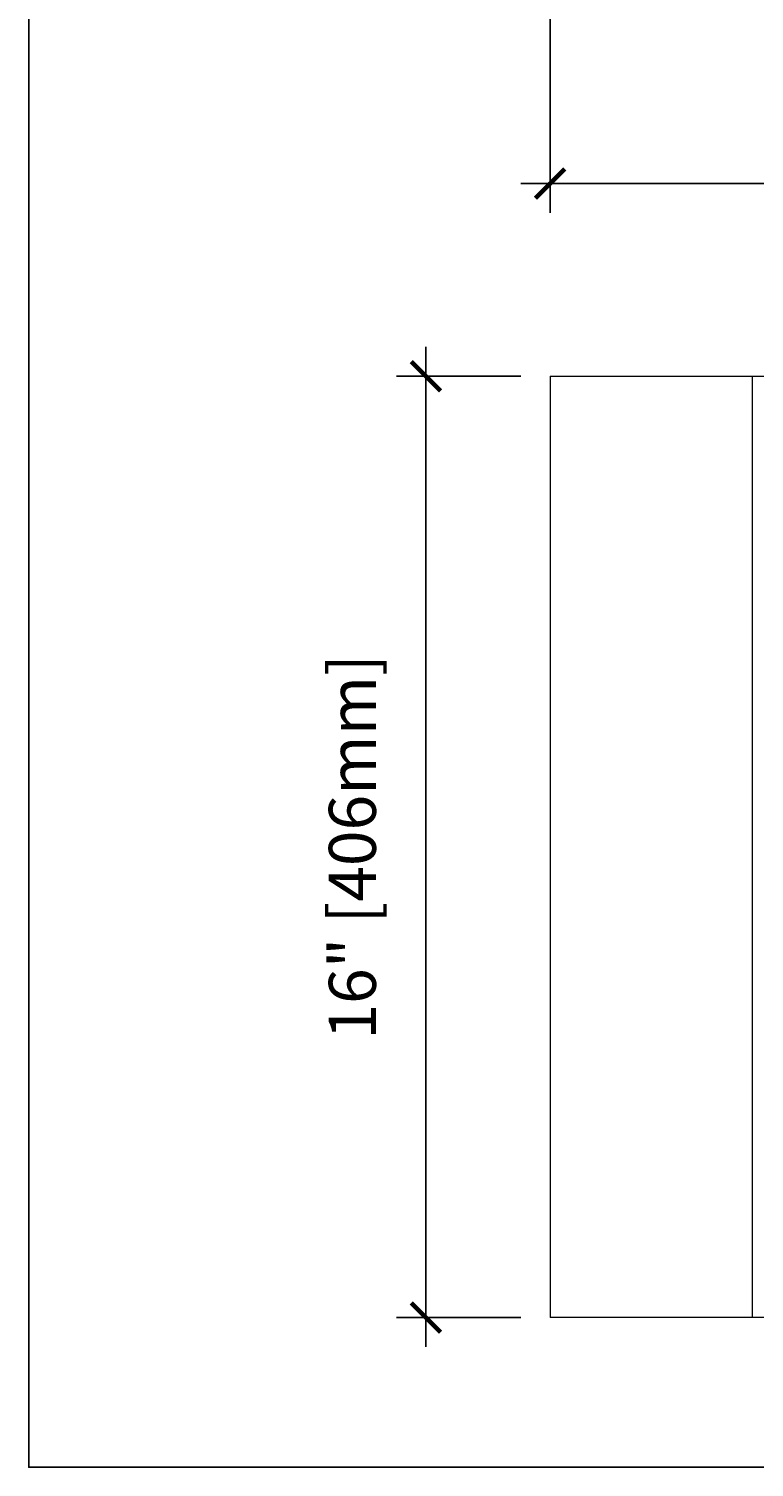
# Model space of a CAD drawing. Units: inches. Extents: x 0 to 56.5, y 0 to 65.7.
# Drawn here: x 0 to 12.3, y 0 to 24.4 of the extents above; entities that cross this region are included whole.
import ezdxf

# ---------------------------------------------------------------- set-up
doc = ezdxf.new("R2010")
doc.units = ezdxf.units.IN
doc.header["$MEASUREMENT"] = 0
doc.header["$PDMODE"] = 35
doc.layers.add('Drafting 0.13mm', color=7, linetype='Continuous', lineweight=13)
doc.styles.add('Amvic 1', font='calibri.ttf', dxfattribs={"height": 0.1})
doc.dimstyles.new('Amvic Annot. in only', dxfattribs={"dimscale": 0, "dimtxt": 0.125, "dimasz": 0.0625, "dimexe": 0.0625, "dimexo": 0.0625, "dimgap": 0.09, "dimtad": 1, "dimdec": 4, "dimzin": 0, "dimdsep": 46, "dimlunit": 5, "dimtxsty": 'Amvic 1', "dimblk": 'ARCHTICK', "dimcen": 0.09375, "dimdle": 0.0625, "dimadec": 0, "dimazin": 1, "dimtfac": 1, "dimtdec": 4, "dimtofl": 0, "dimtmove": 1, "dimatfit": 3, "dimfxl": 1, "dimtolj": 1, "dimtzin": 0, "dimarcsym": 0})

# ---------------------------------------------------------------- blocks, each defined once
blk = doc.blocks.new('_ArchTick')
at = {"color": 0, "linetype": 'ByBlock', "const_width": 0.15}
blk.add_lwpolyline([(-0.5, -0.5), (0.5, 0.5)], dxfattribs=at)
blk = doc.blocks.new('*D19')
at = {"layer": 'defpoints', "color": 0, "transparency": 16777216}
for p in [(8.859, 18.544), (6.748, 2.544), (8.859, 2.544)]:
    blk.add_point(p, dxfattribs=at)
at = {"layer": 'Drafting 0.13mm', "color": 0, "lineweight": -2, "transparency": 16777216}
for p, q in [((6.748, 19.044), (6.748, 2.044)), ((8.359, 18.544), (6.248, 18.544)), ((8.359, 2.544), (6.248, 2.544))]:
    blk.add_line(p, q, dxfattribs=at)
at = {"layer": 'Drafting 0.13mm', "color": 0, "lineweight": -2, "transparency": 16777216, "xscale": 0.5, "yscale": 0.5, "zscale": 0.5}
for p, rotation in [((6.748, 18.544), 90), ((6.748, 2.544), 270)]:
    blk.add_blockref('_ArchTick', p, dxfattribs=dict(at, rotation=rotation))
at = {"layer": 'Drafting 0.13mm', "color": 0, "transparency": 16777216, "insert": (5.499, 10.544), "char_height": 0.8, "attachment_point": 5, "rotation": 90, "style": 'Amvic 1'}
blk.add_mtext('\\A1;16" [406mm]', dxfattribs=at)
blk = doc.blocks.new('*D22')
at = {"layer": 'defpoints', "color": 0, "transparency": 16777216}
for p in [(8.859, 25.607), (33.359, 25.607), (33.359, 21.819)]:
    blk.add_point(p, dxfattribs=at)
at = {"layer": 'Drafting 0.13mm', "color": 0, "lineweight": -2, "transparency": 16777216}
for p, q in [((8.859, 25.107), (8.859, 21.319)), ((33.359, 25.107), (33.359, 21.319)), ((8.359, 21.819), (33.859, 21.819))]:
    blk.add_line(p, q, dxfattribs=at)
at = {"layer": 'Drafting 0.13mm', "color": 0, "lineweight": -2, "transparency": 16777216, "xscale": 0.5, "yscale": 0.5, "zscale": 0.5, "rotation": 180}
blk.add_blockref('_ArchTick', (8.859, 21.819), dxfattribs=at)
at = {"layer": 'Drafting 0.13mm', "color": 0, "lineweight": -2, "transparency": 16777216, "xscale": 0.5, "yscale": 0.5, "zscale": 0.5}
blk.add_blockref('_ArchTick', (33.359, 21.819), dxfattribs=at)
at = {"layer": 'Drafting 0.13mm', "color": 0, "transparency": 16777216, "insert": (21.109, 23.576), "char_height": 0.8, "attachment_point": 5, "style": 'Amvic 1'}
blk.add_mtext('\\A1;24{\\H1x;\\S1/2;}" [622mm]', dxfattribs=at)

msp = doc.modelspace()

# ---------------------------------------------------------------- linework, layer by layer
at = {"layer": 'defpoints'}
msp.add_lwpolyline([(56.45423, 0), (0, 0), (0, 65.72704), (56.45423, 65.72704)], close=True, dxfattribs=at)
at = {"layer": 'Drafting 0.13mm'}
msp.add_line((8.85923, 18.54441), (8.85923, 2.54441), dxfattribs=at)
at = {"layer": 'Drafting 0.13mm', "color": 9, "true_color": 0xc7c8ca}
msp.add_line((12.29673, 2.54441), (12.29673, 18.54441), dxfattribs=at)
at = {"layer": 'Drafting 0.13mm'}
for points in [[(8.85923, 18.54441), (12.67173, 18.54441)], [(12.67173, 2.54441), (8.85923, 2.54441)]]:
    msp.add_lwpolyline(points, dxfattribs=at)

# ---------------------------------------------------------------- dimensions: what is measured, and where the dimension line sits
dim = msp.add_linear_dim(base=(33.35923, 21.81881), p1=(8.85923, 25.60692), p2=(33.35923, 25.60692), dimstyle='Amvic Annot. in only', override={"dimpost": '"'}, dxfattribs=at)
dim.commit()
dim.dimension.update_dxf_attribs({"geometry": '*D22', "text_midpoint": (21.10923, 23.57553)})
dim = msp.add_linear_dim(base=(6.74772, 2.54441), p1=(8.85923, 18.54441), p2=(8.85923, 2.54441), angle=90, dimstyle='Amvic Annot. in only', override={"dimpost": '"'}, dxfattribs=at)
dim.commit()
dim.dimension.update_dxf_attribs({"geometry": '*D19', "text_midpoint": (5.4988, 10.54441)})

doc.saveas('drawing.dxf')
